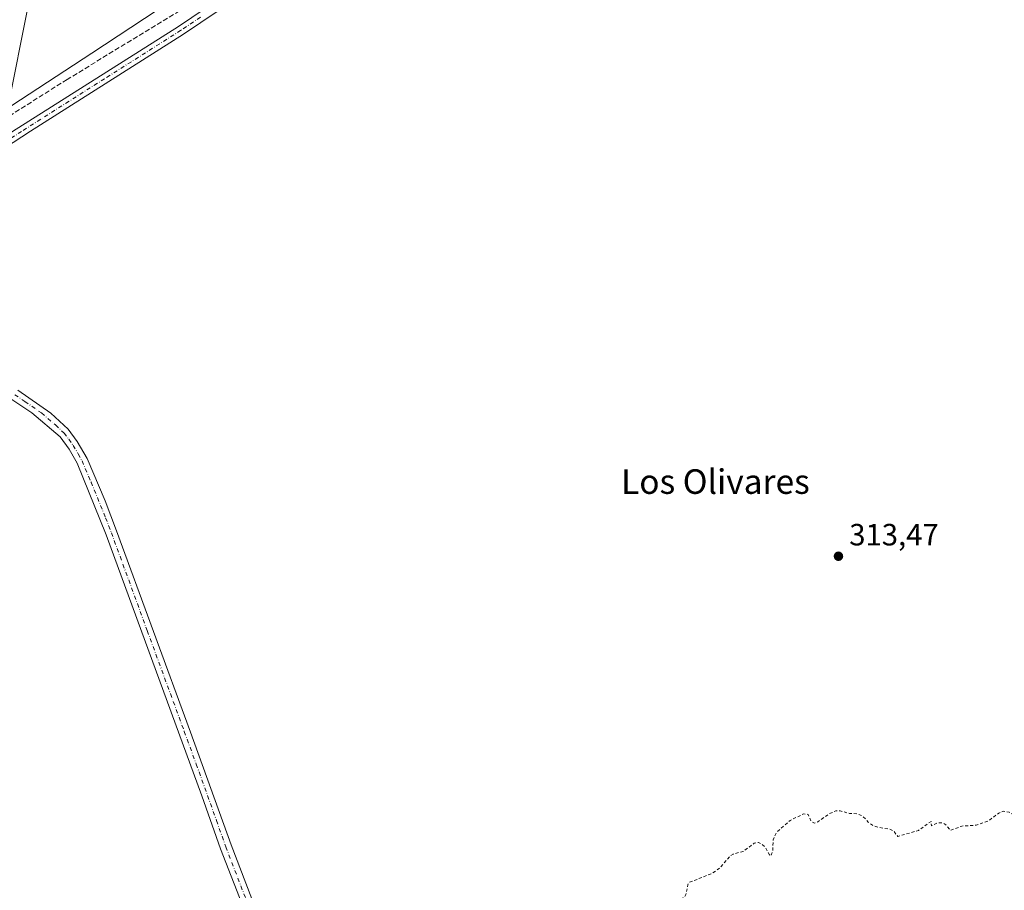
# Model space of a CAD drawing. Units: metres. Extents: x 611488 to 614956, y 4689996 to 4692364.
# Drawn here: x 612787 to 613108, y 4691083 to 4691367 of the extents above; entities that cross this region are included whole.
import ezdxf
from ezdxf.enums import TextEntityAlignment as Align

# ---------------------------------------------------------------- set-up
doc = ezdxf.new("R2010")
doc.units = ezdxf.units.M
doc.header["$MEASUREMENT"] = 0
for name, pattern in [('DGN Style 2', [1.6480167562047852, 0.988810053722871, -0.6592067024819142]), ('DGN Style 3', [2.307223458686699, 1.648016756204785, -0.6592067024819142]), ('DGN Style 4', [2.6384748266838614, 1.318413404963828, -0.6592067024819142, 0.001648016756204785, -0.6592067024819142])]:
    doc.linetypes.add(name, pattern=pattern)
for name, color, linetype, lineweight in [('Arbolado forestal CxS', 92, 'Continuous', 0), ('Corriente artificial lineal', 4, 'DGN Style 3', 13), ('Curva de nivel auxiliar', 30, 'DGN Style 2', 0), ('Curva de nivel normal', 30, 'Continuous', 0), ('Pista no pavimentada Cxs', 111, 'Continuous', 0), ('Pista no pavimentada eje', 91, 'DGN Style 4', 0), ('Punto de cota en terreno', 7, 'Continuous', 0), ('Rótulo de punto de cota en terreno', 7, 'Continuous', 0), ('Tendido', 6, 'Continuous', 0), ('Texto cartográfico', 7, 'Continuous', 0)]:
    doc.layers.add(name, color=color, linetype=linetype, lineweight=lineweight)
doc.styles.add('Style-Arial', font='txt')

# ---------------------------------------------------------------- blocks, each defined once
blk = doc.blocks.new('5PATER')
at = {"layer": 'Arbolado forestal CxS', "linetype": 'Continuous', "lineweight": 0}
h = blk.add_hatch(color=51, dxfattribs=at)
edge = h.paths.add_edge_path()
edge.add_ellipse((0, 0), major_axis=(-0.1095731443231308, -0.1110710700762829), ratio=0.9994222409660322, start_angle=0, end_angle=360)

msp = doc.modelspace()

# ---------------------------------------------------------------- linework, layer by layer
at = {"layer": 'Corriente artificial lineal', "color": 4, "linetype": 'DGN Style 3', "lineweight": 13}
msp.add_polyline3d([(613101.8744999999, 4691549.152600001, 315.4006999999983), (613101.1089000005, 4691548.859800001, 315.3715999999986), (613094.4020999996, 4691545.4845, 315.0540000000037), (613086.1624999996, 4691540.1657, 314.9866999999941), (613068.9565000003, 4691528.1588, 314.7660000000033), (612961.3316000003, 4691455.501599999, 314.9143999999943), (612889.5231999997, 4691406.4417, 314.8582000000025), (612882.5310000004, 4691401.453400001, 314.7048000000068), (612856.1310999999, 4691381.181299999, 314.7765000000072), (612850.8576999997, 4691377.420800001, 314.8601000000053), (612802.3891000003, 4691347.8025, 315.0084999999963), (612717.6021999996, 4691294.355799999, 315.2402000000002)], dxfattribs=at)
at = {"layer": 'Curva de nivel auxiliar', "color": 30, "linetype": 'DGN Style 2', "lineweight": 0, "elevation": 312.5, "flags": 128}
msp.add_lwpolyline([(612259.3099999996, 4691073.0001), (612262.7400000002, 4691078.3201), (612263.5300000003, 4691079.0001), (612264.4699999997, 4691079.290100001), (612269.7000000002, 4691077.950099999), (612274.7699999996, 4691078.0101), (612280.1600000003, 4691075.690099999), (612287.4800000006, 4691074.0801), (612291.9100000003, 4691072.2501), (612293.2999999998, 4691072.340100001), (612296.1100000005, 4691073.340100001), (612304.1900000004, 4691070.9801), (612310.1200000001, 4691070.2301), (612315.5, 4691069.0001), (612317.3600000005, 4691068.3101), (612318.7999999998, 4691067.280099999), (612321.0099999999, 4691063.9301), (612323.8899999997, 4691061.4801), (612325.1299999999, 4691057.3101), (612327.6299999999, 4691054.030099999), (612328.8499999996, 4691047.1601), (612330.3200000003, 4691034.840100001), (612332.0300000003, 4691031.4101), (612333.7100000001, 4691025.210100001), (612335.0999999996, 4691023.090100001), (612338.8499999996, 4691019.4801), (612345.1600000003, 4691011.1501), (612346.1799999997, 4691008.9901), (612346.6600000003, 4691005.690099999), (612351.4400000004, 4691000.890100001), (612355.3600000005, 4690994.630100001), (612357.5899999999, 4690989.780099999), (612358.2199999997, 4690986.610099999), (612358.7000000002, 4690985.8301), (612365.1399999997, 4690981.210100001), (612373.5199999996, 4690972.4901), (612381.4100000003, 4690966.2501), (612386.6200000001, 4690961.620100001), (612390.8099999996, 4690959.2601), (612396.7800000003, 4690956.940099999), (612407.6500000004, 4690950.350099999), (612409.9699999997, 4690949.8301), (612419.5599999996, 4690949.950099999), (612423.8499999996, 4690949.210100001), (612438.1799999997, 4690944.340100001), (612442.3300000001, 4690942.4901), (612445.3200000003, 4690940.270099999), (612447.2300000006, 4690939.520099999), (612447.7000000002, 4690939.0101), (612448.9800000006, 4690935.200099999), (612450.1600000003, 4690930.7601), (612452.2000000002, 4690926.6501), (612453.6100000005, 4690919.9901), (612454.3099999996, 4690918.110099999), (612455.3799999999, 4690916.630100001), (612457.1900000004, 4690915.0101), (612458.7599999999, 4690914.2601), (612459.8899999997, 4690914.190099999), (612461.1799999997, 4690914.790100001), (612462.0099999999, 4690915.9801), (612463.0999999996, 4690922.2501), (612464.0899999999, 4690924.110099999), (612467.0099999999, 4690925.0801), (612471.4000000004, 4690927.130100001), (612480.3700000001, 4690929.300100001), (612482.5999999996, 4690930.460100001), (612485.4800000006, 4690933.130100001), (612489.4500000002, 4690937.590100001), (612496.6699999999, 4690948.3101), (612507.3899999997, 4690957.5001), (612511.7199999997, 4690960.380100001), (612515.5, 4690963.9901), (612517.6299999999, 4690965.5001), (612523.1799999997, 4690966.780099999), (612529.9699999997, 4690969.620100001), (612532.4400000004, 4690970.2301), (612536.7000000002, 4690969.8101), (612545.9800000006, 4690969.960100001), (612550.0899999999, 4690968.1801), (612554.2000000002, 4690967.5701), (612556.8399999999, 4690966.120100001), (612560.1900000004, 4690964.8201), (612566.2699999996, 4690965.4001), (612567.9699999997, 4690966.020099999), (612568.9800000006, 4690966.7601), (612571.3799999999, 4690969.9101), (612572.1100000005, 4690971.640100001), (612572.2199999997, 4690972.7501), (612571.0499999998, 4690981.8101), (612568.9500000002, 4690985.2501), (612568.8300000001, 4690987.170100001), (612570.5199999996, 4690992.530099999), (612573.4900000002, 4690998.710100001), (612574.2000000002, 4691001.720100001), (612574.75, 4691006.350099999), (612577.0199999996, 4691009.6801), (612578.6799999997, 4691013.140100001), (612583.2599999999, 4691019.030099999), (612583.9900000002, 4691020.790100001), (612584.6699999999, 4691024.450099999), (612585.4000000004, 4691026.040100001), (612594.9900000002, 4691037.7401), (612596.0199999996, 4691039.5001), (612598.1100000005, 4691044.5701), (612599.5599999996, 4691046.800100001), (612605.9299999997, 4691054.640100001), (612610.4299999997, 4691058.7301), (612615.5199999996, 4691066.040100001), (612618.25, 4691068.690099999), (612621.6799999997, 4691071.050100001), (612629.7000000002, 4691074.2301), (612632.8399999999, 4691074.780099999), (612635.2999999998, 4691074.7501), (612636.9900000002, 4691074.210100001), (612638.5499999998, 4691073.280099999), (612642.2400000002, 4691069.970100001), (612643.8899999997, 4691068.890100001), (612648.2199999997, 4691067.6501), (612651.79, 4691065.770099999), (612653.3799999999, 4691063.800100001), (612654.4299999997, 4691060.360099999), (612656.7999999998, 4691058.220100001), (612660.4199999999, 4691053.870100001), (612661.7000000002, 4691051.870100001), (612663.1299999999, 4691048.690099999), (612665.5899999999, 4691045.220100001), (612666.7199999997, 4691042.280099999), (612667.4600000001, 4691039.030099999), (612667.7400000002, 4691033.1801), (612671.2599999999, 4691030.5601), (612672.0899999999, 4691029.270099999), (612671.6699999999, 4691026.030099999), (612670.0199999996, 4691020.870100001), (612669.6699999999, 4691018.340100001), (612669.9800000006, 4691016.040100001), (612670.6600000003, 4691014.720100001), (612671.5099999999, 4691014.210100001), (612673.6200000001, 4691013.9901), (612674.1100000005, 4691013.450099999), (612673.9100000003, 4691012.030099999), (612671.3899999997, 4691006.540100001), (612670.9500000002, 4691004.8101), (612671.5, 4691003.300100001), (612673.9100000003, 4691000.720100001), (612673.9299999997, 4690999.940099999), (612673.1200000001, 4690998.050100001), (612674.1699999999, 4690997.870100001), (612682.7699999996, 4690999.100099999), (612689.2300000006, 4690999.5001), (612696.0599999996, 4691001.5701), (612705.7999999998, 4691001.7501), (612714.4400000004, 4691002.7601), (612721.8399999999, 4691004.190099999), (612725.5099999999, 4691005.5801), (612729.2999999998, 4691006.5101), (612733.6100000005, 4691008.690099999), (612735.4699999997, 4691010.360099999), (612735.9500000002, 4691011.7501), (612735.8200000003, 4691013.090100001), (612733.25, 4691015.460100001), (612732.6600000003, 4691017.280099999), (612732.8799999999, 4691018.9101), (612734.5499999998, 4691023.8101), (612733.4000000004, 4691031.2601), (612733.79, 4691036.350099999), (612734.0800000001, 4691037.0801), (612734.8499999996, 4691037.600099999), (612737.4800000006, 4691037.890100001), (612741.3099999996, 4691039.090100001), (612743.2000000002, 4691039.370100001), (612750.0099999999, 4691038.290100001), (612753.4600000001, 4691038.5801), (612756.4199999999, 4691037.940099999), (612759.1100000005, 4691037.840100001), (612761.9800000006, 4691038.090100001), (612765.3899999997, 4691037.8201), (612770.0999999996, 4691038.800100001), (612772.6399999997, 4691039.0001), (612774.3300000001, 4691038.720100001), (612776.2599999999, 4691037.4001), (612779.2199999997, 4691038.460100001), (612782.1799999997, 4691038.220100001), (612784.0599999996, 4691038.4301), (612789.2999999998, 4691039.850099999), (612793.9199999999, 4691040.5001), (612797.9199999999, 4691041.800100001), (612801.0300000003, 4691042.3301), (612803.3399999999, 4691041.890100001), (612804.7300000006, 4691040.280099999), (612806.3700000001, 4691040.0601), (612810.7199999997, 4691038.590100001), (612817.0499999998, 4691039.1501), (612823.2199999997, 4691040.290100001), (612829.5599999996, 4691040.1501), (612831.4199999999, 4691040.690099999), (612836.8300000001, 4691043.1601), (612840.4100000003, 4691044.090100001), (612846.8499999996, 4691046.5001), (612853.7300000006, 4691049.8201), (612861.1200000001, 4691051.600099999), (612864.5700000003, 4691053.8201), (612865.5199999996, 4691053.700099999), (612866.8899999997, 4691052.720100001), (612871.7999999998, 4691046.2401), (612873, 4691045.270099999), (612873.7100000001, 4691045.140100001), (612874.3799999999, 4691045.8201), (612874.6600000003, 4691046.7501), (612875.2800000003, 4691053.4101), (612876.4199999999, 4691055.600099999), (612877.9699999997, 4691056.610099999), (612882.8700000001, 4691058.7301), (612887.4000000004, 4691063.190099999), (612889.29, 4691063.970100001), (612891, 4691063.870100001), (612896.0300000003, 4691062.4801), (612909.2400000002, 4691061.600099999), (612916.25, 4691059.420100001), (612927.5599999996, 4691057.130100001), (612929.3799999999, 4691057.360099999), (612931.0700000003, 4691058.0101), (612934.1299999999, 4691061.0701), (612936.4800000006, 4691061.670100001), (612940.1699999999, 4691061.860099999), (612941.9800000006, 4691061.630100001), (612943.5899999999, 4691060.880100001), (612946.3700000001, 4691058.8201), (612947.2000000002, 4691058.600099999), (612950.7699999996, 4691059.440099999), (612954.5599999996, 4691058.940099999), (612956.3300000001, 4691059.020099999), (612962.5599999996, 4691060.350099999), (612964.0999999996, 4691060.970100001), (612968.1799999997, 4691063.9801), (612970.5099999999, 4691064.690099999), (612974.0499999998, 4691064.940099999), (612975.3899999997, 4691065.3201), (612979.2999999998, 4691068.120100001), (612981.8200000003, 4691068.960100001), (612984.9500000002, 4691071.0001), (612988.5499999998, 4691072.340100001), (612994.3700000001, 4691077.1801), (612997.6200000001, 4691079.4101), (613000.0300000003, 4691080.300100001), (613003.4900000002, 4691080.870100001), (613004.1200000001, 4691081.9801), (613004.7400000002, 4691085.170100001), (613005.1900000004, 4691085.9001), (613012.9199999999, 4691088.960100001), (613015.29, 4691090.770099999), (613018.5999999996, 4691094.600099999), (613019.54, 4691095.1601), (613022.8099999996, 4691096.030099999), (613026.4000000004, 4691098.710100001), (613027.8399999999, 4691098.970100001), (613028.7000000002, 4691098.540100001), (613030.0800000001, 4691097.220100001), (613031.4100000003, 4691094.890100001), (613031.8899999997, 4691094.5801), (613032.4600000001, 4691096.0701), (613032.5499999998, 4691099.8201), (613033.5999999996, 4691102.130100001), (613038.0800000001, 4691106.090100001), (613042.4600000001, 4691108.290100001), (613043.9900000002, 4691108.0701), (613044.9000000004, 4691105.950099999), (613046.04, 4691105.2301), (613047.1600000003, 4691105.690099999), (613050.9699999997, 4691108.380100001), (613053.0199999996, 4691109.2401), (613054.4299999997, 4691109.2501), (613057.5099999999, 4691108.390100001), (613060.0999999996, 4691108.300100001), (613061.8700000001, 4691107.4801), (613063.6100000005, 4691105.550100001), (613064.9699999997, 4691104.5601), (613066.6900000004, 4691103.9301), (613070.8499999996, 4691103.200099999), (613071.9699999997, 4691102.520099999), (613073.2000000002, 4691100.940099999), (613079.9199999999, 4691102.840100001), (613084.0999999996, 4691105.8301), (613084.1699999999, 4691104.420100001), (613086.25, 4691105.360099999), (613087.7999999998, 4691105.390100001), (613088.8499999996, 4691104.670100001), (613090.4000000004, 4691102.880100001), (613094.0899999999, 4691104.290100001), (613098.7300000006, 4691104.5701), (613102.54, 4691105.840100001), (613106.2000000002, 4691108.550100001), (613107.5700000003, 4691109.130100001), (613109.5300000003, 4691108.8301), (613113.5300000003, 4691106.2301), (613121.4000000004, 4691104.620100001), (613121.9600000001, 4691104.7501), (613124.8300000001, 4691107.100099999), (613126.75, 4691107.450099999), (613130.2800000003, 4691106.100099999), (613136.2199999997, 4691101.5101), (613139.4299999997, 4691098.190099999), (613140.7199999997, 4691097.6601), (613141.4000000004, 4691097.9101), (613141.6100000005, 4691098.4801), (613140.3399999999, 4691103.550100001), (613140.9000000004, 4691104.690099999), (613141.9500000002, 4691105.200099999), (613142.9000000004, 4691104.790100001), (613145.8099999996, 4691101.600099999), (613146.9199999999, 4691101.030099999), (613158.0599999996, 4691103.640100001), (613161.6600000003, 4691103.770099999), (613162.7199999997, 4691103.210100001), (613166.3399999999, 4691106.590100001), (613172.1600000003, 4691108.7301), (613174.0800000001, 4691108.9901), (613177.5, 4691108.540100001), (613185.2800000003, 4691110.470100001), (613189.6200000001, 4691109.9801), (613195.9699999997, 4691110.6501), (613198.5700000003, 4691110.380100001), (613202.2300000006, 4691111.0001), (613206.7599999999, 4691110.0001), (613213.4600000001, 4691109.880100001), (613217.2100000001, 4691109.110099999), (613218.0099999999, 4691109.360099999), (613220.3200000003, 4691111.690099999), (613227.5499999998, 4691112.5001), (613229.6200000001, 4691112.1801), (613233.9500000002, 4691110.600099999), (613240.5599999996, 4691114.450099999), (613250.5499999998, 4691118.720100001), (613256.0199999996, 4691120.440099999), (613258.2400000002, 4691120.5101), (613262.1900000004, 4691119.5801), (613269.7599999999, 4691119.850099999), (613274.9900000002, 4691122.380100001), (613276.8600000005, 4691123.710100001), (613277.2800000003, 4691125.100099999), (613276.1500000004, 4691128.440099999), (613276.3099999996, 4691129.940099999), (613277.7699999996, 4691130.790100001), (613281.0999999996, 4691131.0701), (613281.4900000002, 4691131.7301), (613281.9299999997, 4691134.5101), (613282.54, 4691135.350099999), (613283.7400000002, 4691135.970100001), (613286.4800000006, 4691136.3201), (613291.1699999999, 4691137.7501), (613297.6500000004, 4691138.6801), (613307.79, 4691140.780099999), (613315.0899999999, 4691141.690099999), (613320.4500000002, 4691142.960100001), (613329.4000000004, 4691144.470100001), (613333.54, 4691145.0101), (613345.8700000001, 4691145.640100001), (613349.2199999997, 4691146.090100001), (613353.04, 4691147.130100001), (613357.7000000002, 4691149.090100001), (613362.6200000001, 4691150.420100001), (613366.8099999996, 4691152.530099999), (613368.25, 4691153.7401), (613369.0199999996, 4691155.630100001), (613369.04, 4691162.4101), (613369.9199999999, 4691170.790100001), (613372.5999999996, 4691175.2601), (613383.54, 4691181.550100001), (613390.04, 4691187.780099999), (613394.1399999997, 4691195.700099999), (613395.9299999997, 4691202.880100001), (613396.5700000003, 4691209.5801), (613395.9199999999, 4691223.5001), (613389.9800000006, 4691259.040100001), (613389.1500000004, 4691269.550100001), (613389.6299999999, 4691277.350099999), (613391.4000000004, 4691284.5001), (613393.8700000001, 4691289.710100001), (613397.3200000003, 4691294.470100001), (613402.9699999997, 4691299.8301), (613409.9900000002, 4691304.5701), (613420.3399999999, 4691309.7301), (613437.1699999999, 4691315.8101), (613458.9500000002, 4691321.2301), (613475.5700000003, 4691323.8201), (613495.1399999997, 4691325.2301), (613530.7000000002, 4691325.770099999), (613551.5099999999, 4691327.090100001), (613567.2599999999, 4691329.770099999), (613576.6500000004, 4691332.870100001), (613582.7000000002, 4691336.270099999), (613587.0800000001, 4691340.630100001), (613589.2199999997, 4691344.9101), (613590.0800000001, 4691349.950099999), (613589.3799999999, 4691357.380100001), (613586.9000000004, 4691366.090100001), (613582.04, 4691378.600099999), (613574.8499999996, 4691398.8101), (613573.3300000001, 4691409.350099999), (613574.4100000003, 4691418.200099999), (613577.4500000002, 4691425.3201), (613585.2400000002, 4691434.9101), (613601.1100000005, 4691446.970100001), (613615.5800000001, 4691455.3201), (613638.7800000003, 4691466.420100001), (613663.2999999998, 4691474.700099999), (613673.2400000002, 4691479.140100001), (613682.5999999996, 4691482.340100001), (613692.1500000004, 4691486.4901), (613702.3600000005, 4691490.4101), (613710.7800000003, 4691493.100099999), (613718.8799999999, 4691496.540100001), (613727.1600000003, 4691499.5001), (613739.9400000004, 4691503.0701), (613742.2999999998, 4691503.020099999), (613743.6200000001, 4691502.0101), (613743.5599999996, 4691500.970100001), (613741.4900000002, 4691499.3101), (613740.7999999998, 4691497.850099999), (613741.5, 4691496.770099999), (613744.5300000003, 4691494.040100001), (613745.4299999997, 4691492.520099999), (613745.9299999997, 4691490.720100001), (613745.9800000006, 4691485.390100001), (613745.0099999999, 4691479.460100001), (613746.5999999996, 4691472.220100001), (613747.5099999999, 4691460.200099999), (613747.8799999999, 4691459.200099999), (613748.25, 4691459.130100001), (613750.7800000003, 4691464.8101), (613751.6399999997, 4691465.530099999), (613752.2199999997, 4691465.0101), (613753.2999999998, 4691455.100099999), (613754.2999999998, 4691449.9301), (613753.4500000002, 4691443.7501), (613753.9800000006, 4691441.5701), (613754.5599999996, 4691440.770099999), (613756.1699999999, 4691441.140100001), (613757.5800000001, 4691442.800100001), (613757.9400000004, 4691445.290100001), (613757.5899999999, 4691448.040100001), (613758.3399999999, 4691450.190099999), (613761.9100000003, 4691454.1801), (613763.6100000005, 4691454.7301), (613764.3799999999, 4691454.100099999), (613764.8300000001, 4691452.3301), (613765.5599999996, 4691451.190099999), (613768.1399999997, 4691449.1801), (613773.1399999997, 4691444.2601), (613775.5899999999, 4691439.530099999), (613777.9400000004, 4691436.620100001), (613778.8200000003, 4691434.800100001), (613782.79, 4691432.110099999), (613784.9000000004, 4691431.120100001), (613786.4299999997, 4691431.030099999), (613789.2000000002, 4691431.840100001), (613790.8300000001, 4691431.530099999), (613791.25, 4691430.860099999), (613791.29, 4691429.870100001), (613790.4100000003, 4691426.7601), (613793.4500000002, 4691430.120100001), (613794.4000000004, 4691430.790100001), (613795.8799999999, 4691431.2401), (613800.1500000004, 4691430.3101), (613803.6600000003, 4691428.9801), (613804.7000000002, 4691428.880100001), (613810.0199999996, 4691430.050100001), (613813.7300000006, 4691431.870100001), (613814.2400000002, 4691431.840100001), (613815.1900000004, 4691430.9801), (613817.79, 4691431.110099999), (613821.0999999996, 4691430.280099999), (613825.9299999997, 4691430.420100001), (613829.4600000001, 4691431.5001), (613830.7800000003, 4691431.140100001), (613832.7300000006, 4691431.860099999), (613834.1100000005, 4691431.9901), (613835.7699999996, 4691431.5001), (613839.2800000003, 4691429.590100001), (613841.5700000003, 4691429.370100001), (613842.5899999999, 4691429.7301), (613843.6699999999, 4691430.7401), (613844.5, 4691433.9301), (613845.3899999997, 4691435.200099999), (613847.8799999999, 4691437.020099999), (613849.6600000003, 4691437.4901), (613850.1399999997, 4691436.9901), (613850.8300000001, 4691435.0801), (613852.7100000001, 4691434.200099999), (613855.4900000002, 4691432.0701), (613860.1399999997, 4691430.800100001), (613863.0199999996, 4691430.8301), (613864.7699999996, 4691430.4801), (613866.1699999999, 4691429.620100001), (613868.4400000004, 4691427.190099999), (613871.8499999996, 4691427.5801), (613873.2599999999, 4691426.4001), (613881.8200000003, 4691423.630100001), (613891.0300000003, 4691418.7501), (613914.5700000003, 4691411.0001), (613929.0899999999, 4691407.110099999), (613951.6799999997, 4691403.870100001), (613961.79, 4691401.4101), (613968.4600000001, 4691397.8101), (613973.1200000001, 4691391.7601), (613976.2400000002, 4691381.030099999), (613977.9900000002, 4691371.470100001), (613979.9800000006, 4691367.220100001), (613980.54, 4691365.6501), (613980.4900000002, 4691363.790100001), (613979.9299999997, 4691361.9801), (613977.5199999996, 4691358.790100001), (613977.25, 4691357.7301), (613978.3499999996, 4691356.0801), (613981, 4691354.1601), (613981.6699999999, 4691353.290100001), (613982.3700000001, 4691350.9301), (613982.9000000004, 4691345.600099999), (613982.7800000003, 4691338.530099999), (613983.3700000001, 4691329.3201), (613983.5999999996, 4691271.770099999), (613984.3399999999, 4691261.8101), (613984.1699999999, 4691248.100099999), (613984.9299999997, 4691234.220100001), (613984.2300000006, 4691221.3201), (613984.8799999999, 4691204.950099999), (613984.3700000001, 4691189.4901), (613984.9900000002, 4691178.140100001), (613984.7300000006, 4691161.950099999), (613985.1299999999, 4691158.050100001), (613985.6299999999, 4691156.620100001), (613986.1200000001, 4691156.110099999), (613986.8099999996, 4691156.200099999), (613987.7800000003, 4691157.3301), (613988.6200000001, 4691160.9101), (613989.0599999996, 4691171.860099999), (613988.9500000002, 4691187.550100001), (613989.6399999997, 4691201.220100001), (613990.0499999998, 4691205.9901), (613991.7800000003, 4691214.5701), (613991.8200000003, 4691220.1801), (613992.3200000003, 4691226.0601), (613993.2800000003, 4691230.440099999), (613995.5899999999, 4691234.8101), (613996.2199999997, 4691238.8201), (613996.1399999997, 4691242.690099999), (613994.6299999999, 4691253.350099999), (613996.0199999996, 4691258.620100001), (613995.54, 4691263.360099999), (613994.8200000003, 4691266.190099999), (613995.6200000001, 4691271.4901), (613995.4299999997, 4691272.370100001), (613994.0499999998, 4691274.420100001), (613993.7199999997, 4691276.720100001), (613994.0800000001, 4691280.550100001), (613995.3399999999, 4691284.640100001), (613995.2199999997, 4691288.5701), (613994.8200000003, 4691292.290100001), (613992.5, 4691303.3301), (613993.29, 4691309.470100001), (613995.5899999999, 4691314.020099999), (613995.9299999997, 4691315.690099999), (613995.6299999999, 4691317.840100001), (613994.2400000002, 4691321.6501), (613992.8600000005, 4691323.360099999), (613992.6299999999, 4691324.1601), (613993.29, 4691326.100099999), (613992.6100000005, 4691328.2501), (613992.5999999996, 4691329.9001), (613994.8399999999, 4691335.220100001), (613995.5, 4691339.5601), (613995.1900000004, 4691350.270099999), (613994.8799999999, 4691352.170100001), (613993.5899999999, 4691356.170100001), (613994.5899999999, 4691362.2501), (613993.9500000002, 4691367.380100001), (613994.8799999999, 4691370.4301), (613996.5999999996, 4691373.1801), (613999.0700000003, 4691374.840100001), (614001.9400000004, 4691375.5701), (614011.3399999999, 4691375.460100001), (614016.2000000002, 4691374.5801), (614018.0999999996, 4691374.5297), (614027.1399999997, 4691374.290100001), (614032.3700000001, 4691373.690099999), (614043.3399999999, 4691373.870100001), (614048.7400000002, 4691372.720100001), (614056.8799999999, 4691372.520099999), (614060.2599999999, 4691371.520099999), (614063.3799999999, 4691371.140100001), (614068.7000000002, 4691371.630100001), (614074.4600000001, 4691371.610099999), (614079.3700000001, 4691370.8301), (614086.6600000003, 4691370.530099999), (614091.4600000001, 4691369.870100001), (614094.7999999998, 4691369.7601), (614104.5899999999, 4691368.0001), (614115.9900000002, 4691367.850099999), (614126.0099999999, 4691366.440099999), (614132.5199999996, 4691366.9901), (614137.1900000004, 4691366.790100001), (614140.4600000001, 4691366.360099999), (614143.5999999996, 4691365.540100001), (614154.0099999999, 4691364.1501), (614158.5899999999, 4691364.0601), (614163.6100000005, 4691364.8301), (614166.7400000002, 4691364.9301), (614175.25, 4691363.970100001), (614183.1100000005, 4691362.0801), (614196.4400000004, 4691362.840100001), (614198.6799999997, 4691362.460100001), (614201.8899999997, 4691361.190099999), (614203.3799999999, 4691360.970100001), (614209.5999999996, 4691361.8201), (614211.5700000003, 4691361.8101), (614219.5800000001, 4691360.020099999), (614229.9600000001, 4691360.2501), (614237.9699999997, 4691358.5801), (614240.3600000005, 4691357.6501), (614241.5, 4691356.4801), (614241.9800000006, 4691355.460100001), (614242.5199999996, 4691350.540100001), (614242.9600000001, 4691164.050100001), (614244.0599999996, 4691156.5801), (614245.1699999999, 4691153.030099999), (614245.9299999997, 4691152.300100001), (614246.5499999998, 4691152.300100001), (614247.4900000002, 4691153.1501), (614248.1699999999, 4691154.720100001), (614249.04, 4691161.460100001), (614248.9299999997, 4691182.9301), (614249.5599999996, 4691226.380100001), (614249.0700000003, 4691316.0101), (614249.8200000003, 4691395.9901), (614249.0700000003, 4691464.2401), (614249.5700000003, 4691503.0101), (614248.0099999999, 4691561.290100001), (614247.8300000001, 4691587.960100001), (614248.9600000001, 4691608.380100001), (614248.5899999999, 4691669.670100001), (614248.8099999996, 4691671.700099999), (614249.4800000006, 4691673.390100001), (614250.5899999999, 4691674.2601), (614251.7100000001, 4691673.9801), (614252.2999999998, 4691672.590100001), (614252.54, 4691669.970100001), (614253.25, 4691615.770099999), (614252.7400000002, 4691551.0601), (614253.7000000002, 4691515.130100001), (614253.5499999998, 4691470.2401), (614254.3799999999, 4691434.0101), (614254.2100000001, 4691404.140100001), (614253.5800000001, 4691390.0701), (614253.6500000004, 4691360.5101), (614254.1799999997, 4691343.4901), (614254.0199999996, 4691329.420100001), (614254.6200000001, 4691321.690099999), (614253.9900000002, 4691310.6801), (614254.2599999999, 4691301.3301), (614253.8600000005, 4691291.130100001), (614254.3099999996, 4691271.450099999), (614253.9400000004, 4691260.590100001), (614254.3499999996, 4691227.190099999), (614254.0199999996, 4691218.630100001), (614254.5800000001, 4691202.1601), (614254.0300000003, 4691185.3201), (614254.8499999996, 4691163.3201), (614255.3099999996, 4691125.390100001), (614256.2199999997, 4691110.1501), (614255.7300000006, 4691104.5001), (614253.4400000004, 4691097.210100001), (614252.9500000002, 4691094.5001), (614252.9600000001, 4691092.5801), (614253.5800000001, 4691091.190099999), (614254.7800000003, 4691090.3101), (614257.0700000003, 4691089.840100001), (614259.5199999996, 4691090.0101), (614267.8499999996, 4691093.7301), (614286.4500000002, 4691100.8201), (614294.3499999996, 4691102.890100001), (614300.6699999999, 4691102.9101), (614303.9900000002, 4691103.610099999), (614317.5999999996, 4691108.210100001), (614332.0599999996, 4691113.860099999), (614342.1299999999, 4691116.420100001), (614349.2300000006, 4691117.3101), (614356.2400000002, 4691117.2501), (614361.3200000003, 4691117.630100001), (614364.9500000002, 4691118.3101), (614367.5999999996, 4691119.5101), (614368.9299999997, 4691121.210100001), (614368.6900000004, 4691121.770099999), (614367.8499999996, 4691122.170100001), (614354.1100000005, 4691124.200099999), (614352.2699999996, 4691124.690099999), (614351.0700000003, 4691125.460100001), (614351.29, 4691126.4001), (614353.7699999996, 4691127.960100001), (614361.4299999997, 4691130.420100001), (614372.8499999996, 4691132.350099999), (614380.5300000003, 4691132.9901), (614386.2599999999, 4691134.0001), (614391.8200000003, 4691134.0601), (614397.9500000002, 4691134.690099999), (614403.4100000003, 4691136.0101), (614414.1100000005, 4691137.110099999), (614429.8300000001, 4691139.950099999), (614442.6500000004, 4691141.210100001), (614450.2400000002, 4691142.5701), (614459.4600000001, 4691143.380100001), (614492.6500000004, 4691147.9901), (614497.9100000003, 4691148.2601), (614499.6799999997, 4691147.890100001), (614501.0700000003, 4691147.0101), (614502.5800000001, 4691145.130100001), (614503.7100000001, 4691142.7401), (614504.7300000006, 4691137.9801), (614506.3300000001, 4691124.1801), (614506.1100000005, 4691119.610099999), (614505.1799999997, 4691115.8101), (614503.25, 4691112.590100001), (614499.3799999999, 4691109.710100001), (614498.25, 4691108.520099999), (614497.7199999997, 4691106.630100001), (614498.5099999999, 4691104.850099999), (614503.6600000003, 4691102.120100001), (614507.6699999999, 4691098.610099999), (614509.9800000006, 4691097.540100001), (614511.6799999997, 4691098.0001), (614514.3099999996, 4691100.610099999), (614516.0199999996, 4691101.640100001), (614521.2999999998, 4691103.110099999), (614532.3700000001, 4691103.4301), (614535.3200000003, 4691103.0601), (614538.6900000004, 4691102.170100001), (614541.2599999999, 4691101.960100001), (614544.4500000002, 4691102.120100001), (614546.1900000004, 4691102.610099999), (614549.7199999997, 4691104.940099999), (614559.3099999996, 4691110.350099999), (614564.7999999998, 4691115.190099999), (614567.7599999999, 4691118.9101), (614569.4900000002, 4691122.600099999), (614571.7300000006, 4691129.790100001), (614575.4800000006, 4691149.9801), (614577.0899999999, 4691155.1501), (614580.5199999996, 4691163.280099999), (614593.4199999999, 4691189.9301), (614600.6200000001, 4691203.6501), (614604.5300000003, 4691209.210100001), (614651.8200000003, 4691266.440099999), (614685.7400000002, 4691298.5701), (614701.6600000003, 4691312.170100001), (614707.9199999999, 4691315.790100001), (614717.4600000001, 4691322.280099999), (614798.4500000002, 4691372.2301), (614802.0800000001, 4691373.8101), (614805.9000000004, 4691373.290100001), (614807.6399999997, 4691373.460100001), (614810.3899999997, 4691374.870100001)], dxfattribs=at)
at = {"layer": 'Curva de nivel normal', "color": 30, "linetype": 'Continuous', "lineweight": 0, "elevation": 315, "flags": 128}
msp.add_lwpolyline([(612769.4800000006, 4691329.6501), (612810.3700000001, 4691356.390100001), (612921.4199999999, 4691429.520099999)], dxfattribs=at)
at = {"layer": 'Pista no pavimentada Cxs', "color": 111, "linetype": 'Continuous', "lineweight": 0}
for points in [[(612720.3400999998, 4691290.960100001, 315.402900000001), (612761.4101, 4691315.390100001, 316.8703999999998), (612784.5701000001, 4691330.7601, 317.527700000006), (612838.6401000004, 4691365.0801, 315.9860000000044), (612851.4301000005, 4691373.6801, 317.7296999999962), (612890.0401, 4691402.1801, 315.3190999999933), (612899.0201000003, 4691408.5001, 314.7115999999951), (612973.8101000005, 4691459.7401, 314.8221000000049), (612993.1001000004, 4691471.960100001, 314.9226000000053), (613001.5500999996, 4691477.3101, 315.5553000000073), (613024.6601, 4691493.170100001, 317.1334999999963), (613040.0701000001, 4691503.950099999, 320.340400000001), (613052.6401000004, 4691512.140100001, 315.341499999995), (613061.2701000003, 4691518.3101, 319.6404999999941), (613064.7701000003, 4691520.8101, 319.7991000000038), (613086.7801000001, 4691535.4801, 316.2265999999945), (613091.8501000004, 4691538.690099999, 315.6683000000049), (613100.0100999996, 4691542.950099999, 315.1814000000013)], [(613105.0201000003, 4691537.600099999, 315.0636999999988), (613103.5401, 4691537.880100001, 315.0513000000064), (613100.4600999998, 4691537.7501, 314.942200000005), (613094.7600999996, 4691535.960100001, 314.9907999999996), (613090.9101, 4691534.030099999, 315.1573000000063), (613063.5800999999, 4691516.0001, 316.2688000000053), (613061.3300999999, 4691514.4801, 316.1836000000039), (613026.7500999998, 4691490.9901, 315.2087999999931), (613003.1601, 4691474.7601, 314.7888999999996), (612997.6300999997, 4691471.2601, 314.7357000000048), (612994.7200999996, 4691469.4101, 314.7293999999966), (612970.7701000003, 4691454.210100001, 314.8294000000024), (612945.8300999999, 4691437.550100001, 314.8089999999939), (612891.8000999996, 4691399.7301, 315.0265999999974), (612857.2401000002, 4691374.120100001, 315.2802999999985), (612840.2901, 4691362.550100001, 314.9680999999982), (612790.4101, 4691330.920100001, 316.9339000000036), (612756.7500999998, 4691308.920100001, 316.0868000000046), (612727.9001000002, 4691291.920100001, 315.0706999999966)], [(612857.2401000002, 4691374.120100001, 315.2802999999985), (612840.2901, 4691362.550100001, 314.9680999999982), (612790.4101, 4691330.920100001, 316.9339000000036), (612756.7500999998, 4691308.920100001, 316.0868000000046)], [(612784.5701000001, 4691330.7601, 317.527700000006), (612838.6401000004, 4691365.0801, 315.9860000000044), (612851.4301000005, 4691373.6801, 317.7296999999962)], [(612786.2701000003, 4691246.4901, 315.4570999999996), (612797.0500999996, 4691238.950099999, 314.6771000000008), (612802.7100999998, 4691233.700099999, 313.8923999999971), (612805.6700999998, 4691229.690099999, 313.9302000000025), (612808.8400999998, 4691224.1801, 313.9308000000019), (612814.7001, 4691210.360099999, 314.0326999999961), (612818.4600999998, 4691200.620100001, 314.0534000000043), (612842.6001000004, 4691134.920100001, 313.9208999999973), (612855.7901, 4691098.130100001, 313.7642999999953), (612865.4001000002, 4691073.130100001, 313.6233000000066)], [(612786.2701000003, 4691246.4901, 315.4570999999996), (612797.0500999996, 4691238.950099999, 314.6771000000008), (612802.7100999998, 4691233.700099999, 313.8923999999971), (612805.6700999998, 4691229.690099999, 313.9302000000025), (612808.8400999998, 4691224.1801, 313.9308000000019), (612814.7001, 4691210.360099999, 314.0326999999961), (612818.4600999998, 4691200.620100001, 314.0534000000043), (612842.6001000004, 4691134.920100001, 313.9208999999973), (612855.7901, 4691098.130100001, 313.7642999999953), (612865.4001000002, 4691073.130100001, 313.6233000000066)], [(612860.2600999996, 4691076.520099999, 313.2825000000012), (612852.4101, 4691096.880100001, 313.3849000000046), (612846.2801000001, 4691114.130100001, 313.3858999999939), (612815.0900999998, 4691199.3201, 313.6524000000064), (612805.5900999998, 4691222.600099999, 313.5749000000069), (612802.9700999996, 4691227.200099999, 313.6699999999983), (612800.0401, 4691231.2301, 313.7507000000041), (612790.8601000002, 4691239.0601, 314.8521999999939), (612784.3201000001, 4691243.460100001, 314.5408000000025)], [(612860.2600999996, 4691076.520099999, 313.2825000000012), (612852.4101, 4691096.880100001, 313.3849000000046), (612846.2801000001, 4691114.130100001, 313.3858999999939), (612815.0900999998, 4691199.3201, 313.6524000000064), (612805.5900999998, 4691222.600099999, 313.5749000000069), (612802.9700999996, 4691227.200099999, 313.6699999999983), (612800.0401, 4691231.2301, 313.7507000000041), (612790.8601000002, 4691239.0601, 314.8521999999939), (612784.3201000001, 4691243.460100001, 314.5408000000025)]]:
    msp.add_polyline3d(points, dxfattribs=at)
at = {"layer": 'Pista no pavimentada eje', "color": 91, "linetype": 'DGN Style 4', "lineweight": 0}
for points in [[(612845.8601000002, 4691368.1151, 315.8105999999971), (612839.4650999998, 4691363.815099999, 315.3873000000021), (612814.5251000002, 4691348.0001, 315.3228999999992), (612787.4901000002, 4691330.840100001, 317.136599999998), (612779.0751, 4691325.340100001, 316.7149000000064)], [(612785.2950999998, 4691244.975099999, 314.9315999999963), (612788.5651000004, 4691242.7751, 315.131899999993), (612793.9550999999, 4691239.005100001, 315.010500000004), (612798.5450999998, 4691235.090100001, 313.9419999999955), (612801.3750999998, 4691232.465100001, 313.7988000000041), (612802.8551000003, 4691230.460100001, 313.7690000000002), (612804.3201000001, 4691228.4451, 313.7838000000047), (612805.9051000001, 4691225.690099999, 313.7260999999999), (612807.2150999998, 4691223.390100001, 313.6579999999958), (612810.1451000003, 4691216.4801, 313.6723999999958), (612814.8951000003, 4691204.840100001, 313.8522999999986), (612816.7751000002, 4691199.970100001, 313.7890999999945), (612828.4713000003, 4691168.0239, 313.6293000000005), (612840.5412999997, 4691135.173900001, 313.748900000006), (612844.4401000004, 4691124.5251, 313.8028999999952), (612851.0351, 4691106.130100001, 313.5534000000043), (612854.1001000004, 4691097.505100001, 313.5601000000024), (612858.0251000002, 4691087.325099999, 313.3984000000055), (612862.8300999999, 4691074.825099999, 313.3340000000026)]]:
    msp.add_polyline3d(points, dxfattribs=at)
at = {"layer": 'Tendido', "color": 6, "linetype": 'Continuous', "lineweight": 0, "extrusion": (-0.1742444935647416, 0.01994928364745305, 0.9845003212515069), "elevation": -12872.2625885779, "flags": 128}
msp.add_lwpolyline([(-4730552.676022719, 74066.75780653523), (-4730666.832566748, 74076.36308281461), (-4730762.224732956, 74071.92536078673)], dxfattribs=at)

# ---------------------------------------------------------------- block references
at = {"layer": 'Punto de cota en terreno', "color": 7, "linetype": 'Continuous', "lineweight": 0, "xscale": 10, "yscale": 10, "zscale": 10}
msp.add_blockref('5PATER', (613053.8700000001, 4691192.289999999, 313.4700000000012), dxfattribs=at)

# ---------------------------------------------------------------- texts
at = {"layer": 'Rótulo de punto de cota en terreno', "color": 7, "linetype": 'Continuous', "lineweight": 0, "style": 'Style-Arial'}
msp.add_text('313,47', height=7.000000000000002, dxfattribs=at).set_placement((613057.3978000004, 4691195.8178))
at = {"layer": 'Texto cartográfico', "color": 7, "linetype": 'Continuous', "lineweight": 0, "style": 'Style-Arial'}
msp.add_text('Los Olivares', height=8, dxfattribs=at).set_placement((613013.7539280487, 4691216.630150001), align=Align.MIDDLE_CENTER)

doc.saveas('drawing.dxf')
